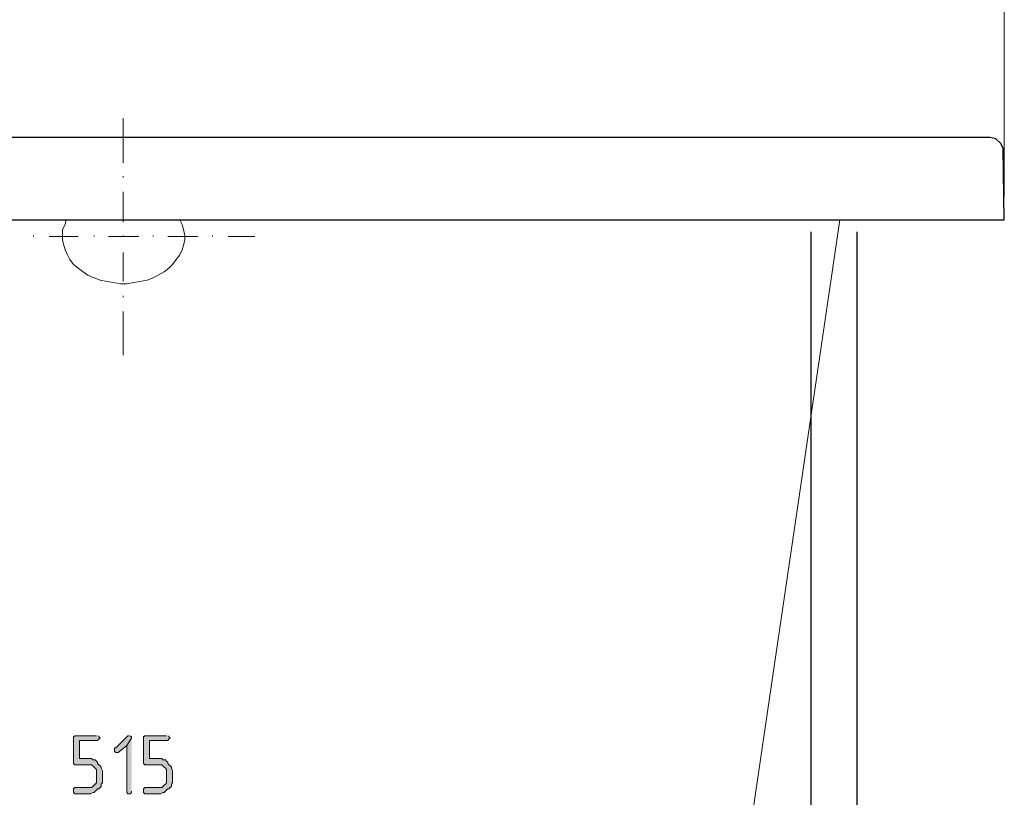
# Model space of a CAD drawing. Units: inches. Extents: x -118 to 657, y 194 to 619.
# Drawn here: x 430 to 527, y 286 to 363 of the extents above; entities that cross this region are included whole.
import ezdxf

# ---------------------------------------------------------------- set-up
doc = ezdxf.new("R2010")
doc.units = ezdxf.units.IN
doc.header["$MEASUREMENT"] = 0
doc.layers.add('Capa 1', color=7, linetype='Continuous')

msp = doc.modelspace()

# ---------------------------------------------------------------- hatches: boundary and pattern name
at = {"layer": 'Capa 1'}
for points in [[(437.34, 291.939), (435.18, 291.939), (435.06, 291.819), (435.06, 289.18), (435.18, 289.06), (436.861, 289.06), (436.981, 288.939), (437.1, 288.819), (437.22, 288.699), (437.34, 288.58), (437.34, 287.26), (437.22, 287.14), (437.1, 287.02), (436.981, 286.899), (436.861, 286.779), (435.18, 286.779), (435.06, 286.659), (435.06, 286.3), (435.18, 286.18), (436.741, 286.18), (436.981, 286.3), (437.1, 286.3), (437.22, 286.42), (437.34, 286.54), (437.46, 286.659), (437.581, 286.659), (437.701, 286.779), (437.821, 286.899), (437.821, 287.14), (437.941, 287.26), (437.941, 288.46), (437.821, 288.699), (437.821, 288.819), (437.701, 288.939), (437.581, 289.06), (437.46, 289.18), (437.46, 289.3), (437.34, 289.42), (437.22, 289.54), (436.981, 289.54), (436.861, 289.659), (435.661, 289.659), (435.661, 291.46), (437.46, 291.46), (437.581, 291.58), (437.701, 291.699), (437.581, 291.819), (437.581, 291.939)], [(440.581, 291.939), (440.46, 291.939), (440.34, 291.819), (439.26, 290.739), (439.14, 290.739), (439.14, 290.38), (439.26, 290.26), (439.5, 290.26), (439.621, 290.38), (440.34, 290.979), (440.821, 291.699), (440.821, 291.819), (440.701, 291.939)], [(440.821, 291.699), (440.34, 290.979), (440.34, 286.3), (440.46, 286.18), (440.701, 286.18), (440.821, 286.3), (440.821, 286.42)], [(444.3, 291.939), (442.14, 291.939), (442.02, 291.819), (442.02, 289.18), (442.14, 289.06), (443.821, 289.06), (443.941, 288.939), (444.06, 288.819), (444.18, 288.699), (444.3, 288.58), (444.3, 287.26), (444.18, 287.14), (444.06, 287.02), (443.941, 286.899), (443.821, 286.779), (442.14, 286.779), (442.02, 286.659), (442.02, 286.3), (442.14, 286.18), (443.701, 286.18), (443.941, 286.3), (444.06, 286.3), (444.18, 286.42), (444.3, 286.54), (444.42, 286.659), (444.541, 286.659), (444.661, 286.779), (444.781, 286.899), (444.781, 287.14), (444.901, 287.26), (444.901, 288.46), (444.781, 288.699), (444.781, 288.819), (444.661, 288.939), (444.541, 289.06), (444.42, 289.18), (444.42, 289.3), (444.3, 289.42), (444.18, 289.54), (443.941, 289.54), (443.821, 289.659), (442.621, 289.659), (442.621, 291.46), (444.42, 291.46), (444.541, 291.58), (444.661, 291.699), (444.541, 291.819), (444.541, 291.939)]]:
    msp.add_hatch(color=7, dxfattribs=at).paths.add_polyline_path(points)

# ---------------------------------------------------------------- linework, layer by layer
at = {"layer": 'Capa 1', "color": 7, "lineweight": 9}
for points in [[(527.46, 345.46), (527.46, 371.14)], [(439.981, 348.819), (439.981, 353.26)], [(439.981, 347.38), (439.981, 347.5)], [(439.981, 342.939), (439.981, 345.939)], [(431.1, 341.5), (431.1, 341.62)], [(435.541, 341.5), (432.661, 341.5)], [(437.1, 341.5), (437.1, 341.62)], [(441.541, 341.5), (438.541, 341.5)], [(439.981, 341.5), (439.981, 341.62)], [(442.981, 341.5), (442.981, 341.62)], [(447.42, 341.5), (444.42, 341.5)], [(448.861, 341.5), (448.861, 341.62)], [(453.06, 341.5), (450.42, 341.5)], [(439.981, 337.06), (439.981, 339.939)], [(439.981, 335.5), (439.981, 335.62)], [(439.981, 329.739), (439.981, 334.06)]]:
    msp.add_lwpolyline(points, dxfattribs=at)
at = {"layer": 'Capa 1', "color": 7, "lineweight": 25}
for points in [[(353.941, 351.34), (353.34, 351.22), (352.98, 350.739), (352.741, 350.26), (352.621, 343.18), (527.46, 343.18)], [(526.02, 351.34), (353.941, 351.34)], [(527.46, 343.18), (527.34, 350.26), (527.1, 350.739), (526.621, 351.22), (526.02, 351.34)], [(508.26, 341.979), (508.26, 245.26)], [(512.821, 341.979), (512.821, 245.26)]]:
    msp.add_lwpolyline(points, dxfattribs=at)
at = {"layer": 'Capa 1', "color": 7, "lineweight": 18}
for points in [[(434.34, 343.18), (434.22, 342.699), (433.981, 342.22), (433.981, 341.14), (434.1, 340.659), (434.22, 340.18), (434.46, 339.699), (434.701, 339.22), (435.06, 338.739), (435.541, 338.38), (436.02, 338.02), (436.5, 337.659), (437.1, 337.42), (437.701, 337.18), (438.42, 337.06), (439.02, 336.939), (439.741, 336.819), (440.34, 336.819), (441.06, 336.939), (441.661, 337.06), (442.38, 337.18), (442.981, 337.42), (443.46, 337.659), (444.06, 338.02), (444.541, 338.38), (444.901, 338.739), (445.26, 339.22), (445.621, 339.699), (445.861, 340.18), (445.981, 340.659), (446.1, 341.14), (446.1, 341.62), (445.981, 342.22), (445.861, 342.699), (445.621, 343.18)], [(511.14, 343.18), (500.1, 268.18)]]:
    msp.add_lwpolyline(points, dxfattribs=at)
at = {"layer": 'Capa 1', "lineweight": 0}
for points in [[(437.34, 291.939), (435.18, 291.939), (435.06, 291.819), (435.06, 289.18), (435.18, 289.06), (436.861, 289.06), (436.981, 288.939), (437.1, 288.819), (437.22, 288.699), (437.34, 288.58), (437.34, 287.26), (437.22, 287.14), (437.1, 287.02), (436.981, 286.899), (436.861, 286.779), (435.18, 286.779), (435.06, 286.659), (435.06, 286.3), (435.18, 286.18), (436.741, 286.18), (436.981, 286.3), (437.1, 286.3), (437.22, 286.42), (437.34, 286.54), (437.46, 286.659), (437.581, 286.659), (437.701, 286.779), (437.821, 286.899), (437.821, 287.14), (437.941, 287.26), (437.941, 288.46), (437.821, 288.699), (437.821, 288.819), (437.701, 288.939), (437.581, 289.06), (437.46, 289.18), (437.46, 289.3), (437.34, 289.42), (437.22, 289.54), (436.981, 289.54), (436.861, 289.659), (435.661, 289.659), (435.661, 291.46), (437.46, 291.46), (437.581, 291.58), (437.701, 291.699), (437.581, 291.819), (437.581, 291.939)], [(440.581, 291.939), (440.46, 291.939), (440.34, 291.819), (439.26, 290.739), (439.14, 290.739), (439.14, 290.38), (439.26, 290.26), (439.5, 290.26), (439.621, 290.38), (440.34, 290.979), (440.821, 291.699), (440.821, 291.819), (440.701, 291.939)], [(440.821, 291.699), (440.34, 290.979), (440.34, 286.3), (440.46, 286.18), (440.701, 286.18), (440.821, 286.3), (440.821, 286.42)], [(444.3, 291.939), (442.14, 291.939), (442.02, 291.819), (442.02, 289.18), (442.14, 289.06), (443.821, 289.06), (443.941, 288.939), (444.06, 288.819), (444.18, 288.699), (444.3, 288.58), (444.3, 287.26), (444.18, 287.14), (444.06, 287.02), (443.941, 286.899), (443.821, 286.779), (442.14, 286.779), (442.02, 286.659), (442.02, 286.3), (442.14, 286.18), (443.701, 286.18), (443.941, 286.3), (444.06, 286.3), (444.18, 286.42), (444.3, 286.54), (444.42, 286.659), (444.541, 286.659), (444.661, 286.779), (444.781, 286.899), (444.781, 287.14), (444.901, 287.26), (444.901, 288.46), (444.781, 288.699), (444.781, 288.819), (444.661, 288.939), (444.541, 289.06), (444.42, 289.18), (444.42, 289.3), (444.3, 289.42), (444.18, 289.54), (443.941, 289.54), (443.821, 289.659), (442.621, 289.659), (442.621, 291.46), (444.42, 291.46), (444.541, 291.58), (444.661, 291.699), (444.541, 291.819), (444.541, 291.939)]]:
    msp.add_lwpolyline(points, dxfattribs=at)

doc.saveas('drawing.dxf')
